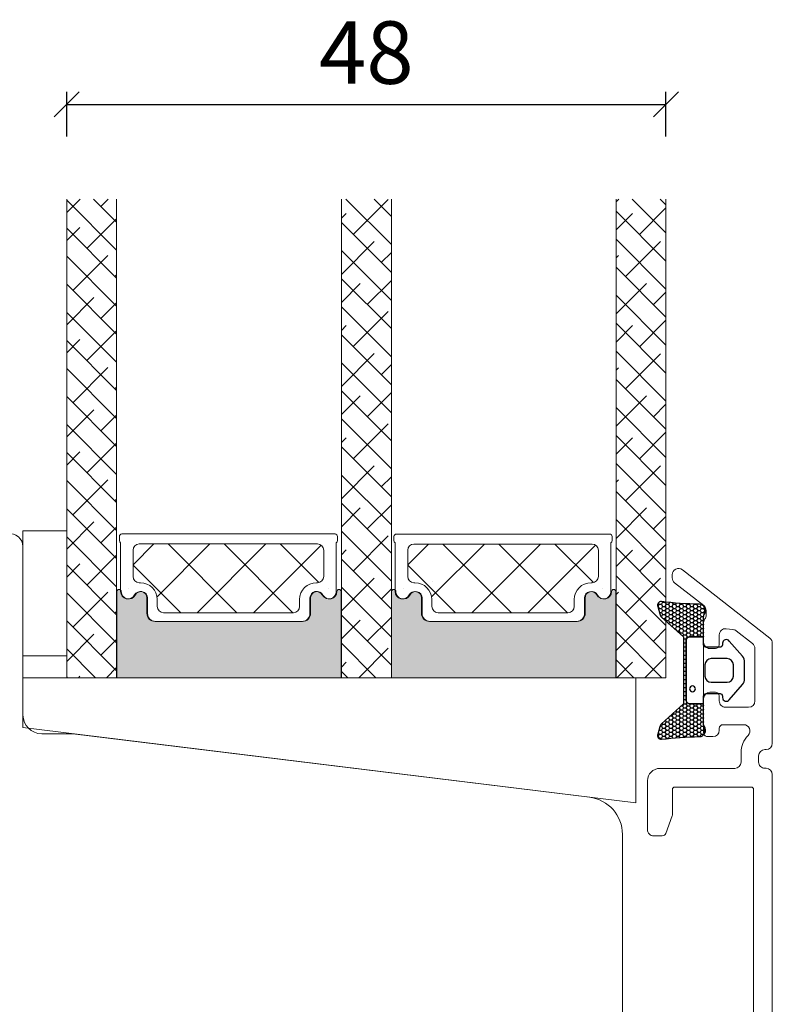
# Model space of a CAD drawing. Units: millimetres. Extents: x -450 to 4269, y 801 to 2190.
# Drawn here: x 415 to 475, y 1749 to 1827 of the extents above; entities that cross this region are included whole.
import ezdxf

# ---------------------------------------------------------------- set-up
doc = ezdxf.new("R2010")
doc.units = ezdxf.units.MM
for name, color, linetype in [('1', 7, 'Continuous'), ('GLAS', 3, 'Continuous'), ('KON', 7, 'Continuous')]:
    doc.layers.add(name, color=color, linetype=linetype)
doc.layers.add('Muotoviivat', color=7, linetype='Continuous', lineweight=35, true_color=0x000000)
doc.styles.get("Standard").update_dxf_attribs({"font": 'txt.shx', "height": 5})
doc.dimstyles.new('ISO-25', dxfattribs={"dimtxt": 2, "dimasz": 2, "dimexe": 1, "dimexo": 5, "dimgap": 1, "dimtad": 1, "dimtih": 1, "dimtoh": 1, "dimdec": 1, "dimtxsty": 'Standard', "dimblk": 'OBLIQUE', "dimcen": 5, "dimclrd": 1, "dimclre": 1, "dimadec": 0, "dimazin": 0, "dimtfac": 1, "dimtdec": 1, "dimtmove": 1, "dimatfit": 3, "dimldrblk": 'OBLIQUE', "dimfxl": 1.25, "dimarcsym": 0})

# ---------------------------------------------------------------- blocks, each defined once
blk = doc.blocks.new('A$C2c34dbe3')
at = {"lineweight": 0}
h = blk.add_hatch(color=256, dxfattribs=at)
h.set_gradient(color1=(41, 41, 41), color2=(0, 0, 0), one_color=1, name='INVCURVED')
edge = h.paths.add_edge_path()
edge.add_arc((24.54273860275498, 16.92054501606617), 0.5956605145531235, 207.5292896845386, 359.455514563575, ccw=False)
edge.add_arc((23.55339911730925, 16.4048845015127), 0.5199999999994442, 27.52928968455565, 179.9999999999978)
edge.add_line((23.03339911730973, 16.4048845015127), (23.03339911730882, 15.17488450151245))
edge.add_arc((22.38339911730782, 15.17488450151359), 0.6500000000010004, 270.0000000000401, 359.9999999998998, ccw=False)
edge.add_line((22.38339911730827, 14.52488450151259), (10.62455439725318, 14.52488450151259))
edge.add_arc((10.62455439725318, 15.17488450151313), 0.6500000000005457, 180.0000000000401, 270, ccw=False)
edge.add_line((9.974554397252632, 15.17488450151268), (9.974554397251723, 16.4048845015127))
edge.add_arc((9.454554397252195, 16.4048845015127), 0.5199999999994431, 2.250854082268899e-12, 152.4707103154443)
edge.add_arc((8.46521491180647, 16.92054501606594), 0.595660514553072, 180.5444854364271, 332.47071031548126, ccw=False)
edge.add_arc((7.694567845412621, 16.91487105335409), 0.1750134486747429, 0.004402649360340998, 180.0043945723033)
edge.add_line((7.519554397252705, 16.91485762986531), (7.519554397251795, 10.02706383402619))
edge.add_line((7.519554397251795, 10.02706383402619), (25.48839911730875, 10.02706383402619))
edge.add_line((25.48839911730875, 10.02706383402619), (25.48839911730875, 16.91485762986531))
edge.add_arc((25.31338566914883, 16.91487105335409), 0.1750134486747444, 359.9956054276967, 539.9955973505652)
h = blk.add_hatch(color=256, dxfattribs=at)
h.set_gradient(color1=(41, 41, 41), color2=(0, 0, 0), one_color=1, name='INVCURVED')
edge = h.paths.add_edge_path()
edge.add_arc((46.53071630073009, 16.92054045913346), 0.5956605145531235, 207.5292896845386, 359.455514563575, ccw=False)
edge.add_arc((45.54137681528437, 16.40487994457999), 0.5199999999994442, 27.52928968455565, 179.9999999999978)
edge.add_line((45.02137681528484, 16.40487994457999), (45.02137681528393, 15.17487994457974))
edge.add_arc((44.37137681528293, 15.17487994458088), 0.6500000000010004, 270.0000000000401, 359.9999999998998, ccw=False)
edge.add_line((44.37137681528338, 14.52487994457988), (32.61253209522829, 14.52487994457988))
edge.add_arc((32.61253209522829, 15.17487994458043), 0.6500000000005457, 180.0000000000401, 270, ccw=False)
edge.add_line((31.96253209522774, 15.17487994457997), (31.96253209522683, 16.40487994457999))
edge.add_arc((31.44253209522731, 16.40487994457999), 0.5199999999994431, 2.250854082268899e-12, 152.4707103154443)
edge.add_arc((30.45319260978158, 16.92054045913324), 0.595660514553072, 180.5444854364271, 332.47071031548126, ccw=False)
edge.add_arc((29.68254554338773, 16.91486649642138), 0.1750134486747429, 0.004402649360340998, 180.0043945723033)
edge.add_line((29.50753209522782, 16.9148530729326), (29.50753209522691, 10.02705927709349))
edge.add_line((29.50753209522691, 10.02705927709349), (47.47637681528386, 10.02705927709349))
edge.add_line((47.47637681528386, 10.02705927709349), (47.47637681528386, 16.9148530729326))
edge.add_arc((47.30136336712394, 16.91486649642138), 0.1750134486747444, 359.9956054276967, 539.9955973505652)
at = {"linetype": 'Continuous', "lineweight": 0}
for p, q in [((3.500008657396393, 47.25340078912268), (4.582625274716065, 48.33601740644235)), ((7.500008657397302, 44.24972124773694), (3.500008657397302, 48.24972124773694)), ((7.500008657396393, 46.49478527800511), (5.658776528959606, 48.3360174064419)), ((6.243232916972374, 47.75156101843118), (6.827689304984233, 48.33601740644303)), ((29.50001283986285, 44.70035736794489), (25.86435280136584, 48.3360174064419)), ((26.44880918937679, 45.50649698816301), (29.25513922721075, 48.31282702599719)), ((29.50001283986239, 46.94542139821215), (28.1094168316331, 48.3360174064419)), ((47.4879905378375, 48.1191151400019), (47.70150445449372, 48.33262905665811)), ((51.48799053783659, 45.62229422755809), (48.77765570873817, 48.33262905665697)), ((51.48799053783705, 47.86735825782489), (51.02271973900497, 48.33262905665742)), ((51.48799053783705, 43.37723019729037), (47.48799053783705, 47.37723019729037)), ((49.36211209674957, 45.50310863837967), (51.48799053783796, 47.62898707946806)), ((5.120700901837608, 44.38396497302961), (7.500008657397302, 46.76327272858907)), ((25.50001283986239, 46.80276466891542), (25.88754318181054, 47.19029501086334)), ((47.4879905378375, 45.87405110973509), (48.80084608918196, 47.18690666107977)), ((3.500008657396393, 45.00833675885519), (4.559434894271817, 46.06776299573062)), ((7.500008657396847, 42.00465721747014), (3.500008657396847, 46.00465721747014)), ((29.50001283986194, 42.45529333767763), (25.50001283986194, 46.45529333767763)), ((25.50001283986239, 42.31263660838067), (28.13260721207735, 44.9452309805954)), ((51.48799053783659, 41.13216616702312), (47.48799053783659, 45.13216616702312)), ((48.23958008161526, 42.13551259297878), (51.04591011944922, 44.94184263081297)), ((29.50001283986148, 40.21022930741037), (25.50001283986148, 44.21022930741037)), ((7.500008657397302, 39.75959318720288), (3.500008657397302, 43.75959318720288)), ((3.998168886703297, 41.01636892762758), (6.804498924537256, 43.82269896546177)), ((28.69387321964359, 43.26143295789484), (29.50001283986239, 44.06757257811364)), ((47.48799053783705, 43.62898707946715), (47.67831407404901, 43.81931061567911)), ((51.48799053783659, 38.88710213675631), (47.4879905378375, 42.88710213675586)), ((7.365764932104867, 42.13890094276235), (7.500008657395938, 42.27314466805319)), ((29.50001283986239, 37.96516527714266), (25.50001283986239, 41.96516527714266)), ((27.5713412045111, 39.89383691249463), (29.50001283986285, 41.82250854784616)), ((7.500008657396847, 37.51452915693562), (3.500008657396847, 41.51452915693562)), ((25.50001283986239, 40.06757257811364), (27.01007519694303, 41.57763493519428)), ((47.48799053783659, 39.13885901893241), (49.92337810431536, 41.57424658541117)), ((3.500008657396393, 38.27314466805365), (5.681966909404309, 40.45510292006179)), ((51.4879905378375, 36.64203810648905), (47.4879905378375, 40.64203810648905)), ((50.48464411188252, 39.89044856271153), (51.48799053783659, 40.89379498866583)), ((6.24323291697101, 38.77130489736078), (7.500008657396393, 40.02808063778639)), ((29.50001283986239, 35.72010124687586), (25.50001283986239, 39.72010124687586)), ((7.500008657396393, 35.26946512666836), (3.500008657397302, 39.26946512666791)), ((26.44880918937633, 36.52624086709307), (29.25513922721029, 39.33257090492725)), ((49.36211209674821, 36.52285251730927), (51.48799053783705, 38.64873095839812)), ((25.50001283986239, 37.82250854784616), (25.88754318181054, 38.21003888979408)), ((51.48799053783705, 34.3969740762218), (47.48799053783705, 38.3969740762218)), ((47.48799053783659, 36.8937949886656), (48.80084608918196, 38.20665054001097)), ((3.500008657396393, 36.02808063778616), (4.559434894270453, 37.08750687466022)), ((5.120700901838973, 35.40370885196103), (7.500008657397302, 37.78301660751936)), ((29.50001283986239, 33.47503721660814), (25.50001283986194, 37.4750372166086)), ((7.500008657397302, 33.02440109640111), (3.500008657396847, 37.02440109640111)), ((25.50001283986239, 33.33238048731164), (28.1326072120778, 35.96497485952705)), ((51.48799053783705, 32.15191004595363), (47.48799053783705, 36.15191004595363)), ((48.23958008161571, 33.15525647190907), (51.04591011944967, 35.96158650974326)), ((7.500008657396393, 30.77933706613385), (3.500008657396393, 34.77933706613385)), ((3.998168886704207, 32.03611280655923), (6.804498924538166, 34.84244284439342)), ((29.50001283986239, 31.22997318634089), (25.50001283986239, 35.22997318634089)), ((28.6938732196445, 34.28117683682649), (29.50001283986285, 35.08731645704461)), ((47.48799053783705, 34.64873095839812), (47.67831407404765, 34.83905449460872)), ((51.48799053783659, 29.90684601568682), (47.48799053783659, 33.90684601568682)), ((7.365764932104412, 33.15864482169195), (7.500008657395938, 33.29288854698348)), ((7.500008657397302, 28.53427303586568), (3.500008657397302, 32.53427303586568)), ((29.50001283986194, 28.98490915607408), (25.50001283986194, 32.98490915607408)), ((25.50001283986239, 31.08731645704461), (27.01007519694394, 32.59737881412593)), ((27.57134120450974, 30.91358079142469), (29.50001283986194, 32.84225242677689)), ((47.4879905378375, 30.15860289786383), (49.92337810431536, 32.59399046434191)), ((51.48799053783659, 27.66178198541957), (47.48799053783705, 31.66178198541911)), ((50.48464411188206, 30.91019244164113), (51.4879905378375, 31.91353886759657)), ((3.500008657396393, 29.29288854698393), (5.681966909403855, 31.47484679899139)), ((6.243232916971465, 29.7910487762922), (7.500008657396393, 31.04782451671713)), ((29.50001283986239, 26.73984512580682), (25.50001283986239, 30.73984512580682)), ((7.500008657396847, 26.28920900559888), (3.500008657396847, 30.28920900559888)), ((26.4488091893777, 27.54598474602562), (29.25513922721166, 30.35231478385981)), ((25.50001283986239, 28.84225242677735), (25.88754318180918, 29.22978276872414)), ((51.48799053783659, 25.41671795515185), (47.48799053783659, 29.41671795515185)), ((47.48799053783705, 27.91353886759589), (48.8008460891815, 29.22639441894057)), ((49.36211209674957, 27.54259639624161), (51.48799053783796, 29.66847483733)), ((5.120700901838063, 26.42345273089086), (7.500008657396847, 28.80276048644987)), ((29.50001283986194, 24.49478109553957), (25.50001283986194, 28.49478109553957)), ((3.500008657396393, 27.0478245167169), (4.559434894270908, 28.10725075359164)), ((7.500008657396393, 24.04414497533207), (3.500008657397302, 28.04414497533162)), ((25.50001283986239, 24.35212436624261), (28.1326072120778, 26.98471873845801)), ((51.48799053783659, 23.17165392488505), (47.48799053783659, 27.17165392488505)), ((48.2395800816148, 24.17500035083958), (51.04591011944876, 26.98133038867377)), ((29.50001283986239, 22.2497170652714), (25.50001283986148, 26.24971706527231)), ((28.69387321964496, 25.30092071575768), (29.50001283986239, 26.10706033597512)), ((7.500008657396847, 21.79908094506436), (3.500008657396847, 25.79908094506436)), ((3.998168886704661, 23.05585668549065), (6.80449892453862, 25.86218672332484)), ((47.48799053783705, 25.66847483732909), (47.67831407404901, 25.85879837354105)), ((51.4879905378375, 20.92658989461734), (47.4879905378375, 24.92658989461779)), ((7.365764932104867, 24.17838870062315), (7.500008657396393, 24.31263242591467)), ((29.50001283986239, 20.00465303500459), (25.50001283986239, 24.00465303500459)), ((27.57134120451019, 21.93332467035589), (29.50001283986239, 23.86199630570809)), ((7.500008657396393, 19.5540169147971), (3.500008657396393, 23.5540169147971)), ((25.50001283986239, 22.10706033597512), (27.0100751969444, 23.61712269305713)), ((47.48799053783659, 21.17834677679434), (49.92337810431582, 23.61373434327379)), ((3.500008657396393, 20.31263242591444), (5.681966909404309, 22.49459067792259)), ((51.48799053783705, 18.68152586435053), (47.48799053783705, 22.68152586435053)), ((7.500008657397302, 17.30895288452984), (3.500008657396847, 21.30895288452984)), ((6.24323291697101, 20.81079265522249), (7.500008657396393, 22.0675683956481)), ((29.50001283986239, 17.75958900473779), (25.50001283986239, 21.75958900473779)), ((26.44880918937679, 18.56572862495455), (29.25513922721075, 21.37205866278873)), ((8.816947297460047, 19.06919018576218), (10.47784390990182, 20.73008679820396)), ((10.73447382511813, 16.49658865288575), (14.96797197043679, 20.73008679820441)), ((17.12248859831243, 15.23008679820418), (11.62248859831243, 20.73008679820418)), ((13.95810003097176, 15.23008679820487), (19.45810003097131, 20.73008679820441)), ((21.61261665884695, 15.23008679820373), (16.11261665884649, 20.73008679820396)), ((18.44822809150583, 15.23008679820441), (23.86380832665827, 20.64566703335686)), ((23.691452977484, 17.64137854010096), (20.60274471938101, 20.73008679820396)), ((30.80492499543425, 19.06580183597589), (32.46582160787784, 20.72669844841948)), ((32.72245152309279, 16.49320030309991), (36.95594966841281, 20.72669844841994)), ((39.110466296288, 15.22669844842017), (33.61046629628845, 20.72669844841971)), ((35.94607772894778, 15.22669844842039), (41.44607772894733, 20.72669844841994)), ((43.6005943568216, 15.22669844842017), (38.10059435682206, 20.72669844842017)), ((40.43620578948139, 15.22669844841948), (45.85178602463429, 20.64227868357239)), ((45.67943067546003, 17.63799019031649), (42.59072241735703, 20.72669844841948)), ((5.120700901838063, 17.44319660982183), (7.500008657396393, 19.82250436538015)), ((25.50001283986239, 19.86199630570809), (25.88754318180963, 20.24952664765533)), ((51.48799053783659, 16.43646183408327), (47.4879905378375, 20.43646183408237)), ((47.48799053783705, 18.93328274652686), (48.80084608918241, 20.24613829787222)), ((3.500008657396393, 18.06756839564787), (4.559434894270453, 19.12699463252193)), ((7.500008657397302, 15.06388885426304), (3.500008657396393, 19.06388885426304)), ((12.63236053777746, 15.23008679820396), (8.816947297458682, 19.04550003852273)), ((29.50001283986194, 15.51452497447053), (25.50001283986239, 19.51452497447008)), ((34.62033823575257, 15.22669844842017), (30.80492499543379, 19.0421116887394)), ((51.48799053783705, 14.19139780381556), (47.48799053783705, 18.19139780381556)), ((25.50001283986239, 15.37186824517357), (28.1326072120778, 18.00446261738898)), ((48.23958008161571, 15.194744229771), (51.04591011944967, 18.00107426760519)), ((7.500008657396393, 12.81882482399578), (3.500008657397302, 16.81882482399487)), ((3.998168886703297, 14.07560056442026), (6.804498924537256, 16.88193060225444)), ((29.50001283986239, 13.26946094420282), (25.50001283986239, 17.26946094420282)), ((28.6938732196445, 16.32066459468797), (29.5000128398633, 17.12680421490677)), ((47.48799053783659, 16.68821871625983), (47.67831407404765, 16.87854225247111)), ((51.48799053783659, 11.94633377354876), (47.48799053783659, 15.94633377354876)), ((7.365764932105776, 15.19813257955479), (7.500008657396847, 15.33237630484564)), ((29.50001283986194, 11.02439691393602), (25.50001283986194, 15.02439691393602)), ((7.500008657396393, 10.57376079372852), (3.500008657397302, 14.57376079372762)), ((25.50001283986239, 13.12680421490609), (27.01007519694394, 14.63686657198741)), ((27.57134120451155, 12.95306854928845), (29.50001283986194, 14.88174018463883)), ((47.48799053783659, 12.19809065572508), (49.92337810431536, 14.63347822220385)), ((3.500008657396393, 11.33237630484541), (5.681966909405219, 13.51433455685424)), ((51.16558965783997, 10.02367062327812), (47.48799053783705, 13.70126974328105)), ((6.243232916971465, 11.83053653415413), (7.500008657396393, 13.08731227457906)), ((28.2522867504681, 10.02705897306214), (25.50001283986148, 12.77933288366876)), ((5.801641890863266, 10.02706352999485), (3.500008657396847, 12.32869676346081)), ((26.89039565855364, 10.02705897306259), (29.2551392272112, 12.39180254172015)), ((25.50001283986239, 10.88174018463928), (25.887543181811, 11.26927052658789)), ((48.92052562757272, 10.02367062327767), (47.48799053783659, 11.45620571301379)), ((47.5586345356578, 10.02367062327858), (48.80084608918332, 11.2658821768041)), ((6.684823943081483, 10.02706352999621), (7.500008657395938, 10.84224824431044)), ((26.00722272020175, 10.02705897306168), (25.50001283986148, 10.53426885340104)), ((3.556577860596008, 10.02706352999485), (3.500008657396393, 10.08363273319401)), ((4.439759912813315, 10.02706352999598), (4.559434894270908, 10.14673851145358))]:
    blk.add_line(p, q, dxfattribs=at)
at = {"linetype": 'Continuous', "lineweight": 13}
for p, q in [((50.48464411188297, 21.92993632057278), (51.48799053783796, 22.93328274652777)), ((49.36211209674821, 18.56234027517166), (51.48799053783705, 20.68821871626051)), ((50.48464411188388, 12.94968019950466), (51.48799053783796, 13.95302662545896)), ((49.8036985659237, 10.02367062327789), (51.48799053783705, 11.70796259519125))]:
    blk.add_line(p, q, dxfattribs=at)
at = {"lineweight": 0}
blk.add_lwpolyline([(3.500008657397302, 21.77638652974383), (3.500008657397302, 11.77638652974383), (8.657397302158643e-06, 11.77638652974383), (8.657397302158643e-06, 21.77638652974383)], close=True, dxfattribs=at)
for points in [[(23.96191484629662, 16.65043183513103, 0.7845985001125848), (22.98079201751489, 16.4100867982047), (22.98079201751398, 15.18008679820446, -0.4142135623729925), (22.33079201751343, 14.53008679820482), (10.57194729745834, 14.53008679820459, -0.41421356237289), (9.921947297457791, 15.18008679820468), (9.921947297456882, 16.4100867982047, 0.7845985001124283), (8.940824468675146, 16.65043183513126, -0.7807673591900938), (7.816974193775877, 16.92008679820674, 0.004363857630778295), (7.816947297458228, 16.92314155670397), (7.816947297459137, 20.82902461599292, -0.2679491924323169), (7.716947297457864, 21.00222969675087), (7.716947297458773, 21.33008679820477, -0.4142135623717631), (7.916947297457682, 21.53008679820459), (24.98579201751318, 21.53008679820459, -0.4142135623717631), (25.18579201751299, 21.33008679820477), (25.1857920175139, 21.00222969675087, -0.2679491924315662), (25.08579201751263, 20.82902461599247), (25.08579201751354, 16.92314155669965, 0.004363857640202569), (25.08576512119589, 16.92008679820697, -0.7807673591925683)], [(45.94989254427173, 16.64704348534656, 0.7845985001125848), (44.96876971549, 16.40669844842023), (44.96876971548909, 15.17669844841998, -0.4142135623729925), (44.31876971548854, 14.52669844842035), (32.55992499543345, 14.52669844842012, -0.41421356237289), (31.9099249954329, 15.17669844842021), (31.90992499543199, 16.40669844842023, 0.7845985001124283), (30.92880216665026, 16.64704348534679, -0.7807673591900938), (29.80495189175099, 16.91669844842227, 0.004363857630778295), (29.80492499543334, 16.91975320691949), (29.80492499543425, 20.82563626620845, -0.2679491924323169), (29.70492499543298, 20.9988413469664), (29.70492499543388, 21.3266984484203, -0.4142135623717631), (29.90492499543279, 21.52669844842012), (46.97376971548829, 21.52669844842012, -0.4142135623717631), (47.17376971548811, 21.3266984484203), (47.17376971548902, 20.9988413469664, -0.2679491924315662), (47.07376971548774, 20.82563626620799), (47.07376971548865, 16.91975320691517, 0.004363857640202569), (47.073742819171, 16.91669844842249, -0.7807673591925683)], [(24.01452194609146, 16.64522953843925, 0.7845985001124283), (23.03339911730973, 16.4048845015127), (23.03339911730882, 15.17488450151245, -0.4142135623723778), (22.38339911730827, 14.52488450151259), (10.62455439725318, 14.52488450151259, -0.41421356237289), (9.974554397252632, 15.17488450151268), (9.974554397251723, 16.4048845015127, 0.7845985001124283), (8.993431568469987, 16.64522953843925, -0.7807673591900938), (7.869581293570718, 16.91488450151473, 0.9999999295143824), (7.519554397252705, 16.91485762986531), (7.519554397251795, 10.02706383402619), (25.48839911730875, 10.02706383402619), (25.48839911730875, 16.91485762986531, 0.9999999295137332), (25.13837222099073, 16.91488450151496, -0.7807673591899575)], [(46.00249964406657, 16.64522498150654, 0.7845985001124283), (45.02137681528484, 16.40487994457999), (45.02137681528393, 15.17487994457974, -0.4142135623723778), (44.37137681528338, 14.52487994457988), (32.61253209522829, 14.52487994457988, -0.41421356237289), (31.96253209522774, 15.17487994457997), (31.96253209522683, 16.40487994457999, 0.7845985001124283), (30.9814092664451, 16.64522498150654, -0.7807673591900938), (29.85755899154583, 16.91487994458203, 0.9999999295143824), (29.50753209522782, 16.9148530729326), (29.50753209522691, 10.02705927709349), (47.47637681528386, 10.02705927709349), (47.47637681528386, 16.9148530729326, 0.9999999295137332), (47.12634991896584, 16.91487994458225, -0.7807673591899575)]]:
    blk.add_lwpolyline(points, format="xyb", close=True, dxfattribs=at)
at = {"lineweight": 13}
blk.add_lwpolyline([(8.657397302158643e-06, 6.027063529995303), (8.657397302158643e-06, 10.0270635299953), (16.30549935885028, 10.02706352999576), (49.08652152458126, 10.02706352999621), (49.0865215245808, -2.398656761215534e-06)], close=True, dxfattribs=at)
at = {"layer": '1', "color": 0, "lineweight": 0}
for points in [[(8.476608488593229, 17.19897190588881, 0.001544084356104112), (8.476604673896873, 17.20020716453837, -0.001544084356104112)], [(24.4261346410749, 17.20020716453837, 0.001544084356104112), (24.42613082637854, 17.19897190588881, -0.001544084356104112)], [(30.46458618656834, 17.19558355610434, 0.001544084356104112), (30.46458237187198, 17.1968188147539, -0.001544084356104112)], [(46.41411233905001, 17.1968188147539, 0.001544084356104112), (46.41410852435365, 17.19558355610434, -0.001544084356104112)]]:
    blk.add_lwpolyline(points, format="xyb", close=True, dxfattribs=at)
for centre, start, end in [((8.276608488583861, 17.19897190593838), 359.9999999857739, 0.3538777718037913), ((8.276608488583861, 17.19897190593838), 359.9999999857739, 0.3538777718037913), ((24.62613082638791, 17.19897190593838), 179.6461222281962, 180.0000000142261), ((24.62613082638791, 17.19897190593838), 179.6461222281962, 180.0000000142261), ((30.26458618655897, 17.19558355615391), 359.9999999857739, 0.3538777718037913), ((30.26458618655897, 17.19558355615391), 359.9999999857739, 0.3538777718037913), ((46.61410852436302, 17.19558355615391), 179.6461222281962, 180.0000000142261), ((46.61410852436302, 17.19558355615391), 179.6461222281962, 180.0000000142261)]:
    blk.add_arc(centre, 0.2000000000091404, start, end, dxfattribs=at)
at = {"layer": 'Defpoints', "color": 7, "linetype": 'Continuous', "lineweight": 0}
blk.add_line((32.78344352459635, 17.72191145982151), (32.78324252459652, 17.72228545982125), dxfattribs=at)
at = {"layer": 'GLAS', "color": 0, "lineweight": 0}
for p, q in [((3.500008657396847, 10.0270635299953), (3.500008657397757, 48.33601740644235)), ((7.500008657396847, 48.33601740644235), (7.500008657396847, 10.0270635299953)), ((25.50001283986194, 10.02705897306259), (25.50001283986285, 48.33601740644235)), ((29.50001283986194, 48.33601740644235), (29.50001283986194, 10.02705897306259)), ((47.48799053783705, 10.02706352999621), (47.48799053783796, 48.33262905665788)), ((51.48799053783705, 48.33262905665788), (51.48799053783705, 10.02706352999621)), ((7.500008657396847, 10.0270635299953), (3.500008657396847, 10.0270635299953)), ((29.50001283986194, 10.02705897306259), (25.50001283986194, 10.02705897306259)), ((51.48799053783705, 10.02706352999621), (47.48799053783705, 10.02706352999621))]:
    blk.add_line(p, q, dxfattribs=at)
for points in [[(9.316947297458228, 17.6300867982045), (9.401947297458264, 17.6300867982045, -0.4142135623729962), (10.75194729745681, 16.28008679820437), (10.75194729745772, 15.73008679820441, 0.414213562373095), (11.25194729745772, 15.23008679820441), (21.65079201751405, 15.23008679820441, 0.414213562373095), (22.15079201751405, 15.73008679820441), (22.15079201751405, 16.28008679820437, -0.4142135623730457), (23.5007920175135, 17.6300867982045), (23.58579201751354, 17.6300867982045, 0.414213562373095), (24.08579201751354, 18.1300867982045), (24.08579201751354, 20.23008679820441, 0.414213562373095), (23.58579201751354, 20.73008679820441), (9.316947297458228, 20.73008679820441, 0.414213562373095), (8.816947297458228, 20.23008679820441), (8.816947297458228, 18.1300867982045, 0.414213562373095)], [(31.30492499543334, 17.62669844842003), (31.38992499543338, 17.62669844842003, -0.4142135623729962), (32.73992499543192, 16.27669844841989), (32.73992499543283, 15.72669844841994, 0.414213562373095), (33.23992499543283, 15.22669844841994), (43.63876971548916, 15.22669844841994, 0.414213562373095), (44.13876971548916, 15.72669844841994), (44.13876971548916, 16.27669844841989, -0.4142135623730457), (45.48876971548862, 17.62669844842003), (45.57376971548865, 17.62669844842003, 0.414213562373095), (46.07376971548865, 18.12669844842003), (46.07376971548865, 20.22669844841994, 0.414213562373095), (45.57376971548865, 20.72669844841994), (31.30492499543334, 20.72669844841994, 0.414213562373095), (30.80492499543334, 20.22669844841994), (30.80492499543334, 18.12669844842003, 0.414213562373095)]]:
    blk.add_lwpolyline(points, format="xyb", close=True, dxfattribs=at)
for centre, start, end in [((10.57194729745834, 15.18008679820514), 180.0000000000521, 270), ((22.33079201751343, 15.18008679820514), 270, 359.9999999999479), ((32.55992499543345, 15.17669844842067), 180.0000000000521, 270), ((44.31876971548854, 15.17669844842067), 270, 359.9999999999479)]:
    blk.add_arc(centre, 0.6500000000005457, start, end, dxfattribs=at)
blk = doc.blocks.new('_Oblique')
at = {"color": 0, "lineweight": -2}
blk.add_line((-0.5, -0.5), (0.5, 0.5), dxfattribs=at)
blk = doc.blocks.new('*D1293')
at = {"color": 1, "lineweight": -2, "transparency": 16777216}
for p, q in [((418.8067397080347, 1817.965829853842), (418.8067397080347, 1821.544666345775)), ((466.794721588474, 1817.965829853843), (466.794721588474, 1821.544666345775)), ((418.8067397080347, 1820.544666345775), (466.794721588474, 1820.544666345775))]:
    blk.add_line(p, q, dxfattribs=at)
at = {"layer": 'Defpoints', "color": 0, "lineweight": 9, "transparency": 16777216}
for p in [(466.794721588474, 1820.544666345775), (418.8067397080347, 1812.965829853842), (466.794721588474, 1812.965829853843)]:
    blk.add_point(p, dxfattribs=at)
at = {"color": 1, "lineweight": -2, "transparency": 16777216, "xscale": 2, "yscale": 2, "zscale": 2, "rotation": 180}
blk.add_blockref('_Oblique', (418.8067397080347, 1820.544666345775), dxfattribs=at)
at = {"color": 1, "lineweight": -2, "transparency": 16777216, "xscale": 2, "yscale": 2, "zscale": 2}
blk.add_blockref('_Oblique', (466.794721588474, 1820.544666345775), dxfattribs=at)
at = {"color": 0, "lineweight": 9, "transparency": 16777216, "insert": (442.8007306482543, 1824.044666345775), "char_height": 5, "attachment_point": 5}
blk.add_mtext('48', dxfattribs=at)
blk = doc.blocks.new('A$C0481216A')
at = {"layer": 'KON'}
h = blk.add_hatch(dxfattribs=at)
h.set_pattern_fill('HONEY', color=256, scale=1.5)
h.set_pattern_definition([(0, (19.0515400816912, 35.52622514423547), (0.28125, 0.1623797632095823), [0.1875, -0.375]), (120, (19.0515400816912, 35.52622514423547), (-0.2812499999999999, 0.1623797632095823), [0.1874999999999996, -0.3749999999999992]), (59.99999999999999, (19.0515400816912, 35.52622514423547), (6.245004513516506e-17, 0.3247595264191645), [-0.375, 0.1875])])
edge = h.paths.add_edge_path()
edge.add_arc((26.92881007095184, 23.72266341982413), 23.72267002431228, 90.34867228018949, 97.72818145361235)
edge.add_arc((23.73873738894872, 47.52986464340574), 0.3000000000000274, 160.0511175823172, 269.9999999999946, ccw=False)
edge.add_line((23.45673817287388, 47.63221913589859), (23.60873292494307, 48.22829080527799))
edge.add_arc((24.09322950725254, 48.10474704084527), 0.4999999999999998, 131.907836476685, 165.694766173288, ccw=False)
edge.add_line((23.75926233203245, 48.47685713997635), (25.52487625141384, 50.06148785696905))
edge.add_line((25.52487625141384, 50.06148785696905), (25.52487625141566, 55.42818166469897))
edge.add_line((25.52487625141566, 55.42818166469897), (23.75926233203245, 57.01281238169304))
edge.add_arc((24.09322950725254, 57.38492248082457), 0.4999999999999993, 194.3052338267122, 228.0921635233169, ccw=False)
edge.add_line((23.60873292494307, 57.26137871639185), (23.45673817287388, 57.85745038577124))
edge.add_arc((23.73873738894872, 57.95980487826409), 0.3000000000000292, 90, 199.9488824176823, ccw=False)
edge.add_arc((27.17218644422337, 85.21422452768456), 27.17221579209579, 262.7407674570663, 269.1823788091312)
edge.add_arc((26.78444714462148, 57.54477533764793), 0.500000000040778, -36.81864622829869, 90.00000000002183, ccw=False)
edge.add_arc((27.4248762514153, 57.06534801339876), 0.3000000000000969, 143.1813537690581, 179.9999999999525)
edge.add_line((27.12487625141512, 57.06534801339876), (27.12487625141512, 55.42199448450219))
edge.add_line((27.12487625141512, 55.42199448450219), (26.026036339028, 55.42624368484303))
edge.add_arc((26.02487625141566, 55.12624592785687), 0.2999999999999978, 89.77843903413905, 179.9999999999844)
edge.add_line((25.72487625141548, 55.12624592785687), (25.72487625141366, 50.36342359381251))
edge.add_arc((26.02487625141384, 50.36342359381251), 0.2999999999999954, 179.999999999982, 270.221560965861)
edge.add_line((26.02603633902709, 50.06342583682635), (27.12487625141512, 50.06767503716719))
edge.add_line((27.12487625141512, 50.06767503716765), (27.12487625141512, 48.42432150827108))
edge.add_arc((27.4248762514153, 48.42432150827108), 0.300000000000086, 180.0000000000472, 216.8186462309443)
edge.add_arc((26.78444714462239, 47.9448941840219), 0.5000000000406971, -90.00000000001688, 36.81864622831671, ccw=False)
at = {"lineweight": 9}
for p, q in [((27.12487625141512, 57.29525371895124), (27.12487625141512, 52.79624748208062)), ((27.12487625141603, 54.79483476083487), (27.12487625141512, 50.69483476083451))]:
    blk.add_line(p, q, dxfattribs=at)
at = {"layer": 'KON'}
for points in [[(26.78444714462148, 47.44489418398098, 0.03221031558350679), (23.73873738894781, 47.22986464340556, -0.5202835986218676), (23.45673817287388, 47.63221913589859), (23.60873292494307, 48.22829080527799, -0.1485006732463797), (23.75926233203245, 48.47685713997635), (25.52487625141384, 50.06148785696905), (25.52487625141566, 55.42818166469897), (23.75926233203245, 57.01281238169349, -0.1485006732463869), (23.60873292494307, 57.26137871639185), (23.45673817287388, 57.85745038577124, -0.5202835986218949), (23.73873738894872, 58.25980487826428, 0.0281142355558606), (26.78444714462148, 58.04477533768841, -0.6177249872354368), (27.18471533638512, 57.24513325998987, 0.1620481530204214), (27.12487625141512, 57.06534801339876), (27.12487625141512, 55.42199448450219), (26.02603633902891, 55.42624368484303, 0.4153466252536199), (25.72487625141548, 55.12624592785687), (25.72487625141366, 50.36342359381251, 0.41534662525379), (26.02603633902709, 50.06342583682635), (27.12487625141512, 50.06767503716765), (27.12487625141512, 48.42432150827108, 0.1620481530204335), (27.18471533638512, 48.24453626167997, -0.6177249872355122)], [(28.63779557165981, 54.91532743323387, -0.7168358323665419), (29.17592022890494, 55.09780112342469), (30.24148778998369, 53.87823521157679, -0.1649337474761685), (30.40648870399673, 53.39163870440143), (30.40648870399673, 52.74483476083469), (30.40648870399673, 52.09803081726841, -0.1649337474761613), (30.24148778998369, 51.61143431009259), (29.17592022890494, 50.3918683982447, -0.7168358323665418), (28.63779557165981, 50.57434208843551), (28.63779557165981, 50.69483476083496, 0.4142135623732615), (28.4377955716609, 50.89483476083478), (27.32487625141584, 50.89483476083478, 0.4142135623729284), (27.12487625141512, 50.69483476083496), (27.12487625141512, 50.06767503716765), (26.02603633902709, 50.06342583682635, -0.4153466252537526), (25.72487625141366, 50.36342359381251), (25.72487625141548, 55.12624592785687, -0.4153466252535858), (26.02603633902891, 55.42624368484303), (27.12487625141512, 55.42199448450219), (27.12487625141603, 54.79483476083487, 0.4142135623729286), (27.32487625141584, 54.5948347608346), (28.4377955716609, 54.59483476083506, 0.4142135623732615), (28.63779557165981, 54.79483476083487)], [(29.00648870399709, 51.79483476083442), (27.73289535428921, 51.79483476083442, -0.4142135623731075), (27.23289535428921, 52.29483476083442), (27.23289535428921, 52.74483476083469), (27.23289535428921, 53.19483476083496, -0.4142135623731075), (27.73289535428921, 53.69483476083496), (29.00648870399709, 53.69483476083496, -0.4142135623731076), (29.50648870399709, 53.19483476083496), (29.50648870399709, 52.74483476083469), (29.50648870399709, 52.29483476083442, -0.4142135623731075)]]:
    blk.add_lwpolyline(points, format="xyb", close=True, dxfattribs=at)
blk.add_circle((26.23444020954503, 54.21818723147635), 0.2303495386127913, dxfattribs=at)
blk = doc.blocks.new('A$C4a2ff8f0')
at = {"layer": '1', "color": 3, "lineweight": 15}
for p, q in [((87, 10.00077716198575), (16.49652101317679, 10.00077716198393)), ((88, 0.5), (88, 9.000777161985752)), ((17.49999029116088, 2.200777161997394), (17.49999029116088, 8.300777161985025)), ((17.69999029116116, 8.500777161985752), (42.29999029116107, 8.500777161983933)), ((42.49999029116088, 2.199999999998909), (42.49999029116088, 8.300777161985025)), ((43.99999029116088, 8.000777161983933), (43.99999029116088, 2.199999999998909)), ((68.79999029116107, 8.500777161983933), (44.49999029116088, 8.500777161983933)), ((68.99999029116088, 2.200777161997394), (68.99999029116088, 8.300777161985025)), ((70.4999902911627, 8.000777161983933), (70.49999029116043, 1.000777161987571)), ((81.69999999999936, 8.500777161983933), (70.9999902911627, 8.500777161983933)), ((82.19999999999936, 0.5), (82.19999999999936, 8.000777161983933)), ((83.69999999999936, 5.302402191284273), (83.69999999999936, 8.000777161983933)), ((85.99999999999955, 8.500777161983933), (84.19999999999936, 8.500777161983933)), ((86.49999999999955, 5.302402191284273), (86.49999999999955, 8.000777161983933)), ((15.99999029115952, 7.000777161987571), (15.99999029116179, 1.000777161987571)), ((83.44999999999936, 4.802402191284273), (83.69999999999936, 5.302402191284273)), ((83.69999999999936, 4.802402191284273), (83.44999999999936, 4.802402191284273)), ((83.44999999999982, 4.302402191284273), (83.69999999999936, 4.802402191284273)), ((86.49999999999955, 5.302402191284273), (86.75, 4.802402191284273)), ((86.49999999999955, 4.802402191284273), (86.75, 4.302402191284273)), ((86.75, 4.802402191284273), (86.49999999999955, 4.802402191284273)), ((83.69999999999982, 4.302402191284273), (83.44999999999982, 4.302402191284273)), ((83.44999999999936, 3.802402191284273), (83.69999999999982, 4.302402191284273)), ((86.49999999999955, 4.302402191284273), (86.75, 3.802402191284273)), ((86.75, 4.302402191284273), (86.49999999999955, 4.302402191284273)), ((83.69999999999936, 3.802402191284273), (83.44999999999936, 3.802402191284273)), ((83.44999999999982, 3.302402191284273), (83.69999999999936, 3.802402191284273)), ((83.69999999999982, 3.302402191284273), (83.44999999999982, 3.302402191284273)), ((83.44999999999936, 2.802402191284273), (83.69999999999982, 3.302402191284273)), ((86.49999999999955, 3.802402191284273), (86.75, 3.302402191284273)), ((86.75, 3.802402191284273), (86.49999999999955, 3.802402191284273)), ((86.5, 3.302402191284273), (86.74999999999955, 2.802402191284273)), ((86.75, 3.302402191284273), (86.5, 3.302402191284273)), ((83.69999999999982, 2.802402191284273), (83.44999999999936, 2.802402191284273)), ((83.44999999999982, 2.302402191284273), (83.69999999999982, 2.802402191284273)), ((86.5, 2.802402191284273), (86.74999999999955, 2.302402191284273)), ((86.74999999999955, 2.802402191284273), (86.5, 2.802402191284273)), ((17.69999029115979, 2.000777161998485), (19.69860574527002, 2.000777161987571)), ((19.80121178826585, 1.982684948223323), (21.2025963341589, 1.472622686756949)), ((38.79738424816287, 1.471845524773016), (40.19876879404637, 1.981907786233933)), ((40.30137483704357, 1.999999999998181), (42.29999029116107, 1.999999999998181)), ((44.1999902911607, 1.999999999998181), (46.1986057452782, 1.999999999998181)), ((46.3012117882754, 1.981907786233933), (47.7025963341589, 1.471845524773016)), ((66.69876879405638, 1.982684948223323), (65.29738424816287, 1.472622686756949)), ((68.79999029116198, 2.000777161998485), (66.80137483705221, 2.000777161987571)), ((83.69999999999982, 2.302402191284273), (83.44999999999982, 2.302402191284273)), ((83.44999999999936, 1.802402191284273), (83.69999999999982, 2.302402191284273)), ((83.69999999999982, 1.802402191284273), (83.44999999999936, 1.802402191284273)), ((83.44999999999982, 1.302402191284273), (83.69999999999982, 1.802402191284273)), ((86.49999999999955, 2.302402191284273), (86.74999999999955, 1.802402191284273)), ((86.74999999999955, 2.302402191284273), (86.49999999999955, 2.302402191284273)), ((86.49999999999955, 1.802402191284273), (86.75, 1.302402191284273)), ((86.74999999999955, 1.802402191284273), (86.49999999999955, 1.802402191284273)), ((21.39999029116098, 0.5007771619839332), (21.39999029116098, 1.190714900520106)), ((38.59999029116079, 0.5), (38.59999029116079, 1.189937738536173)), ((47.89999029116098, 1.189937738536173), (47.89999029116098, 0.5)), ((65.0999902911608, 0.5007771619839332), (65.0999902911608, 1.190714900520106)), ((83.69999999999982, 1.302402191284273), (83.44999999999982, 1.302402191284273)), ((83.69999999999936, 1), (83.69999999999982, 1.302402191284273)), ((86.75, 1.302402191284273), (86.49999999999955, 1.302402191284273)), ((86.49999999999955, 1.302402191284273), (86.5, 1)), ((16.99999029116498, 0.0007771619875711622), (20.89999029116098, 0.0007771619839331834)), ((39.09999029116079, 0), (47.39999029116098, 0)), ((69.49999029115725, 0.0007771619875711622), (65.5999902911608, 0.0007771619839331834))]:
    blk.add_line(p, q, dxfattribs=at)
for centre, radius, start, end in [((87, 9.000777161985752), 1, 0, 90), ((17.69999029116116, 8.300777161985025), 0.2000000000000171, 90, 180), ((42.29999029116107, 8.300777161985025), 0.1999999999999886, 0, 90), ((44.49999029116088, 8.000777161983933), 0.5, 90, 180), ((68.79999029116107, 8.300777161985025), 0.2000000000000171, 0, 90), ((70.9999902911627, 8.000777161983933), 0.5, 89.99999999997395, 180), ((81.69999999999936, 8.000777161985752), 0.5, 0, 90), ((84.19999999999936, 8.000777161983933), 0.5, 90, 180), ((85.99999999999955, 8.000777161983933), 0.5, 0, 89.99999999994789), ((17.69999029116116, 2.200777161997394), 0.1999999999998749, 180, 269.9999999996873), ((19.6986057452682, 1.70077716198648), 0.3000000000000489, 70.00000000001076, 90.00000000031268), ((40.30137483704357, 1.699999999998909), 0.2999999999996987, 90, 109.9999999999892), ((42.29999029116107, 2.199999999998909), 0.1999999999999886, 269.9999999999479, 0), ((44.1999902911607, 2.199999999998909), 0.2000000000000171, 180, 269.9999999999479), ((46.1986057452782, 1.699999999998909), 0.2999999999996555, 70.00000000001076, 90), ((66.80137483705357, 1.70077716198648), 0.3000000000000596, 90.00000000031268, 110.0000000005992), ((68.79999029116107, 2.200777161997394), 0.1999999999998749, 269.9999999996873, 359.9999999993747), ((16.99999029116498, 1.000777161987571), 1.000000000003297, 180, 269.9999999999739), ((21.09999029116079, 1.190714900520106), 0.3000000000001819, 0, 69.99999999998184), ((38.89999029116098, 1.189937738536173), 0.3000000000003696, 110.0000000001006, 180), ((47.59999029116079, 1.189937738536173), 0.3000000000001819, 0, 69.99999999989947), ((65.39999029116098, 1.190714900520106), 0.3000000000001819, 110.0000000000182, 180), ((69.49999029115725, 1.000777161987571), 1.000000000003297, 269.9999999999739, 0), ((82.69999999999936, 1), 1, 270, 0), ((87.5, 1), 1, 180, 270), ((20.89999029116098, 0.5007771619839332), 0.5, 270, 0), ((39.09999029116079, 0.5), 0.5, 180, 269.9999999999479), ((47.39999029116098, 0.5), 0.5000000000000853, 270, 359.9999999997916), ((65.5999902911608, 0.5007771619839332), 0.5, 180, 270), ((82.69999999999936, 0.5), 0.5, 180, 270), ((87.5, 0.5), 0.499999999999801, 270, 0)]:
    blk.add_arc(centre, radius, start, end, dxfattribs=at)
at = {"layer": 'Muotoviivat', "color": 3, "lineweight": 15, "ltscale": 1.5}
for p, q in [((5.5843835928099, 9.80860789964936), (0.1059946231962385, 2.796589780089562)), ((13.99652101317679, 10.00077716198575), (5.978388969611842, 10.00077716198575)), ((14.49652101317679, 9.400777161985388), (14.49652101317679, 9.500777161985752)), ((15.99652101317679, 9.500777161985752), (15.99652101317679, 9.400777161985388)), ((15.49652101317679, 8.900777161985388), (14.99652101317679, 8.900777161985388)), ((4.98973230231968, 7.098365861731509), (6.013405573788987, 8.408607899649724)), ((6.407410950592748, 8.600777161986116), (10.60346927798309, 8.600777161986116)), ((11.10346927798309, 8.100777161986116), (11.10346927798309, 6.250777161985752)), ((12.50346927798273, 6.050777161985025), (12.50346927798273, 7.703195497015258)), ((14.74652101314769, 7.500777161987571), (15.49999029115952, 7.500777161987571)), ((4.821190658933119, 6.311711833688605), (4.887464603301851, 6.851469795772573)), ((6.103469277983095, 5.750777161985752), (5.31746373475471, 5.750777161985752)), ((10.60346927798309, 5.750777161985752), (10.20346927798346, 5.750777161985752)), ((12.95346927798346, 5.750777161985752), (12.80346927798382, 5.750777161985752)), ((6.403469277984186, 5.000777161985752), (6.403469277984186, 5.450777161984661)), ((9.903469277982367, 5.450777161984661), (9.903469277984186, 5.000777161985752)), ((13.45346927798346, 4.800777161985025), (13.45346927798346, 5.250777161985752)), ((1.147809019816123, 2.180928304764166), (2.9713209335805, 4.514917119986421)), ((3.360314618345001, 4.70077716198648), (3.732956025422027, 4.70077716198648)), ((4.332956025420572, 4.500777161985752), (5.903469277984186, 4.500777161985752)), ((10.40346927798419, 4.500777161985752), (13.15346927798419, 4.500777161985752)), ((0.5, 1.988759042427773), (0.7538036430141801, 1.988759042425954))]:
    blk.add_line(p, q, dxfattribs=at)
for centre, radius, start, end in [((5.978388969611842, 9.500777161985752), 0.5, 90, 142.0000000000343), ((13.99652101317679, 9.500777161985752), 0.5, 0, 90), ((16.49652101317679, 9.500777161985752), 0.5, 90, 180), ((14.99652101317679, 9.400777161985388), 0.5, 180, 270), ((15.49652101317679, 9.400777161985388), 0.5, 270, 0), ((6.407410950592748, 8.100777161986116), 0.5, 90, 142.0000000000343), ((10.60346927798309, 8.100777161986116), 0.5, 0, 90), ((13.00346927798273, 7.703195497015258), 0.499999999999983, 45.01774089569838, 180), ((14.79169363391838, 9.627967172848003), 2.127669595584826, 227.596799354059, 268.7834600803055), ((5.383737679123442, 6.79053512406972), 0.4999999999999938, 142.0000000000343, 172.9999999999685), ((15.49999029115952, 7.000777161987571), 0.5, 0, 90), ((5.31746373475471, 6.250777161985752), 0.4999999999999972, 172.9999999999685, 270), ((6.103469277983095, 5.450777161984661), 0.3000000000001819, 0, 90), ((10.20346927798346, 5.450777161984661), 0.3000000000001819, 90, 180), ((10.60346927798309, 6.250777161985752), 0.5, 270, 0), ((12.80346927798382, 6.050777161985025), 0.3000000000001819, 180, 270), ((12.95346927798346, 5.250777161985752), 0.5, 0, 90), ((5.903469277984186, 5.000777161985752), 0.5, 270, 0), ((10.40346927798419, 5.000777161985752), 0.5, 180, 270), ((13.15346927798419, 4.800777161985025), 0.3000000000001819, 270, 0), ((3.360314618345001, 4.20077716198648), 0.5, 90, 141.0766684358975), ((3.732956025422027, 4.20077716198648), 0.5, 53.1301023542602, 90), ((4.332956025420572, 5.000777161985752), 0.5, 233.1301023541012, 270), ((0.5, 2.488759042427773), 0.4999999999999938, 142.0000000000343, 270), ((0.7538036430141801, 2.488759042425954), 0.5, 270, 321.9999999998858)]:
    blk.add_arc(centre, radius, start, end, dxfattribs=at)
at = {"color": 3, "lineweight": 15, "xscale": -1, "rotation": 270}
blk.add_blockref('A$C0481216A', (-44.58438282107477, -22.62409908942936), dxfattribs=at)

msp = doc.modelspace()

# ---------------------------------------------------------------- linework, layer by layer
at = {"lineweight": 9}
msp.add_lwpolyline([(414.0988280172153, 1786.142091515723, -0.4769755326983225), (415.3067397080342, 1785.163943914991), (415.3067397080342, 1771.665737733784, 0.414213562373095), (416.8067397080342, 1770.165737733784), (419.3067397080342, 1770.165737733784), (460.6723477218786, 1765.086679717321, -0.3788362425453748), (463.3067396752924, 1762.109354672941), (463.3103581069447, 1698.398980509928, -0.4142271759593886), (460.3103581101861, 1695.398841071527), (451.5069295390642, 1695.398841071527), (451.5069295390642, 1702.898841071527), (447.5069295390642, 1702.898841071527), (447.5069295390642, 1695.247172548882, 0.1299946149735993), (447.3069501006923, 1694.506695017273), (447.2487615662378, 1683.393605107696, -0.4126808072565281), (446.2487752739892, 1682.398841071527), (419.385540219597, 1682.398841071527, -0.4091108014277672), (418.3856925244402, 1683.381388665089), (418.32385281966, 1686.924182979272, 0.4091108014281011), (417.8239289720807, 1687.415456776054), (415.3147152650529, 1687.415456776054, 0.414213562373095), (412.3147152650529, 1684.415456776054)], format="xyb", dxfattribs=at)

# ---------------------------------------------------------------- block references
msp.add_blockref('A$C2c34dbe3', (415.3067310506369, 1764.6298124474), dxfattribs=at)
at = {"lineweight": 15, "rotation": 270}
msp.add_blockref('A$C4a2ff8f0', (465.3078210104028, 1783.398841071527), dxfattribs=at)

# ---------------------------------------------------------------- dimensions: what is measured, and where the dimension line sits
at = {"lineweight": 9}
dim = msp.add_linear_dim(base=(466.794721588474, 1820.544666345775), p1=(418.8067397080347, 1812.965829853842), p2=(466.794721588474, 1812.965829853843), dimstyle='ISO-25', dxfattribs=at)
dim.commit()
dim.dimension.update_dxf_attribs({"geometry": '*D1293', "text_midpoint": (442.8007306482543, 1824.044666345775)})

doc.saveas('drawing.dxf')
